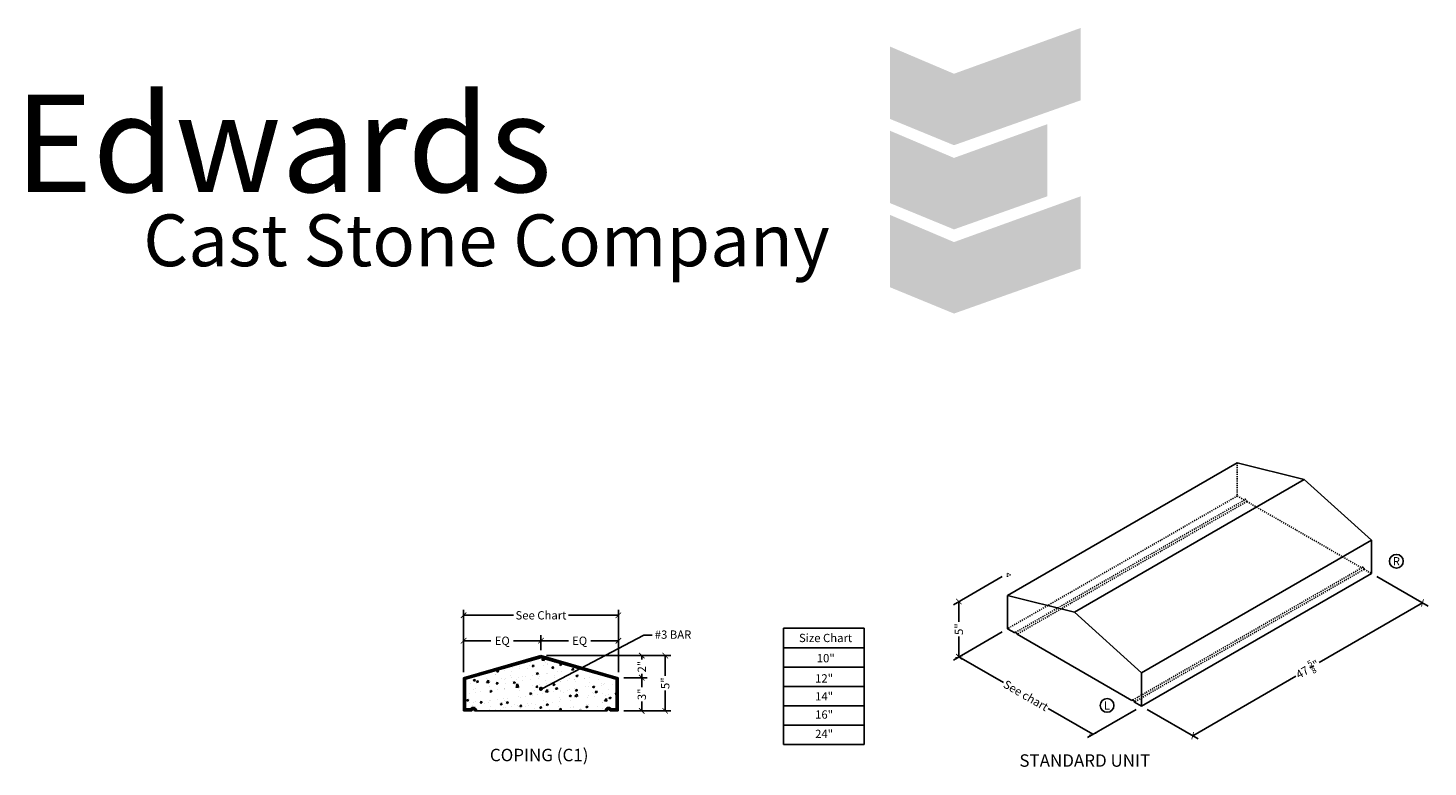
# Model space of a CAD drawing. Units: inches. Extents: x -14091 to -13964, y 4180 to 4336.
# Drawn here: x -14091 to -13964, y 4269 to 4336 of the extents above; entities that cross this region are included whole.
import ezdxf
from ezdxf.enums import TextEntityAlignment as Align

# ---------------------------------------------------------------- set-up
doc = ezdxf.new("R2010")
doc.units = ezdxf.units.IN
doc.header["$LTSCALE"] = 0.375
doc.header["$MEASUREMENT"] = 0
doc.header["$PDMODE"] = 3
doc.linetypes.add('HIDDEN', pattern=[0.375, 0.25, -0.125])
doc.layers.get('0').update_dxf_attribs({"color": 3, "linetype": 'CONTINUOUS'})
doc.layers.get('Defpoints').update_dxf_attribs({"linetype": 'CONTINUOUS'})
for name, color, linetype in [('Conditions', 3, 'CONTINUOUS'), ('DIM', 2, 'CONTINUOUS'), ('HID', 41, 'HIDDEN'), ('OBJ', 7, 'CONTINUOUS'), ('STONE', 150, 'CONTINUOUS'), ('TEXT', 30, 'CONTINUOUS')]:
    doc.layers.add(name, color=color, linetype=linetype)
doc.styles.add('DUTCH801', font='dutch.ttf')
doc.dimstyles.new('Q_TK_1_1-2', dxfattribs={"dimtxt": 0.75, "dimasz": 0.5, "dimexe": 0.5, "dimexo": 0.5, "dimgap": 0.25, "dimtad": 0, "dimdec": 4, "dimzin": 3, "dimdsep": 46, "dimlunit": 5, "dimtxsty": 'DUTCH801', "dimblk1": 'ARCHTICK', "dimblk2": 'ARCHTICK', "dimsah": 1, "dimcen": 0.5, "dimclrd": 256, "dimclre": 256, "dimclrt": 3, "dimadec": 0, "dimazin": 0, "dimtfac": 0.8, "dimtdec": 4, "dimtix": 1, "dimtofl": 0, "dimtmove": 1, "dimatfit": 3, "dimfxl": 1, "dimtolj": 1, "dimtzin": 3, "dimarcsym": 0})

# ---------------------------------------------------------------- blocks, each defined once
blk = doc.blocks.new('_ARCHTICK')
at = {"color": 0, "linetype": 'ByBlock', "const_width": 0.15}
blk.add_lwpolyline([(-0.5, -0.5), (0.5, 0.5)], dxfattribs=at)
blk = doc.blocks.new('*D931')
at = {"layer": 'Defpoints', "color": 0, "transparency": 16777216}
for p in [(-14051.16, 4282.6), (-14051.16, 4276.96), (-14037.16, 4276.96)]:
    blk.add_point(p, dxfattribs=at)
at = {"layer": 'DIM', "lineweight": -2, "transparency": 16777216}
for p, q in [((-14051.16, 4277.46), (-14051.16, 4283.1)), ((-14051.16, 4282.6), (-14046.65, 4282.6)), ((-14037.16, 4282.6), (-14041.68, 4282.6)), ((-14037.16, 4277.46), (-14037.16, 4283.1))]:
    blk.add_line(p, q, dxfattribs=at)
at = {"layer": 'DIM', "lineweight": -2, "transparency": 16777216, "xscale": 0.5, "yscale": 0.5, "zscale": 0.5, "rotation": 180}
blk.add_blockref('_ARCHTICK', (-14051.16, 4282.6), dxfattribs=at)
at = {"layer": 'DIM', "lineweight": -2, "transparency": 16777216, "xscale": 0.5, "yscale": 0.5, "zscale": 0.5}
blk.add_blockref('_ARCHTICK', (-14037.16, 4282.6), dxfattribs=at)
at = {"layer": 'DIM', "color": 3, "transparency": 16777216, "insert": (-14044.16, 4282.6), "char_height": 0.75, "attachment_point": 5, "style": 'DUTCH801'}
blk.add_mtext('\\A1;See Chart', dxfattribs=at)
blk = doc.blocks.new('*D932')
at = {"layer": 'Defpoints', "color": 0, "transparency": 16777216}
for p in [(-14051.16, 4280.3), (-14044.16, 4278.96), (-14051.16, 4276.96)]:
    blk.add_point(p, dxfattribs=at)
at = {"layer": 'DIM', "lineweight": -2, "transparency": 16777216}
for p, q in [((-14051.16, 4277.46), (-14051.16, 4280.8)), ((-14051.16, 4280.3), (-14048.68, 4280.3)), ((-14044.16, 4280.3), (-14046.65, 4280.3)), ((-14044.16, 4279.46), (-14044.16, 4280.8))]:
    blk.add_line(p, q, dxfattribs=at)
at = {"layer": 'DIM', "lineweight": -2, "transparency": 16777216, "xscale": 0.5, "yscale": 0.5, "zscale": 0.5, "rotation": 180}
blk.add_blockref('_ARCHTICK', (-14051.16, 4280.3), dxfattribs=at)
at = {"layer": 'DIM', "lineweight": -2, "transparency": 16777216, "xscale": 0.5, "yscale": 0.5, "zscale": 0.5}
blk.add_blockref('_ARCHTICK', (-14044.16, 4280.3), dxfattribs=at)
at = {"layer": 'DIM', "color": 3, "transparency": 16777216, "insert": (-14047.66, 4280.3), "char_height": 0.75, "attachment_point": 5, "style": 'DUTCH801'}
blk.add_mtext('\\A1;EQ', dxfattribs=at)
blk = doc.blocks.new('*D933')
at = {"layer": 'Defpoints', "color": 0, "transparency": 16777216}
for p in [(-14037.16, 4280.3), (-14044.16, 4278.96), (-14037.16, 4276.96)]:
    blk.add_point(p, dxfattribs=at)
at = {"layer": 'DIM', "lineweight": -2, "transparency": 16777216}
for p, q in [((-14044.16, 4279.46), (-14044.16, 4280.8)), ((-14044.16, 4280.3), (-14041.68, 4280.3)), ((-14037.16, 4280.3), (-14039.65, 4280.3)), ((-14037.16, 4277.46), (-14037.16, 4280.8))]:
    blk.add_line(p, q, dxfattribs=at)
at = {"layer": 'DIM', "lineweight": -2, "transparency": 16777216, "xscale": 0.5, "yscale": 0.5, "zscale": 0.5, "rotation": 180}
blk.add_blockref('_ARCHTICK', (-14044.16, 4280.3), dxfattribs=at)
at = {"layer": 'DIM', "lineweight": -2, "transparency": 16777216, "xscale": 0.5, "yscale": 0.5, "zscale": 0.5}
blk.add_blockref('_ARCHTICK', (-14037.16, 4280.3), dxfattribs=at)
at = {"layer": 'DIM', "color": 3, "transparency": 16777216, "insert": (-14040.66, 4280.3), "char_height": 0.75, "attachment_point": 5, "style": 'DUTCH801'}
blk.add_mtext('\\A1;EQ', dxfattribs=at)
blk = doc.blocks.new('*D934')
at = {"layer": 'Defpoints', "color": 0, "transparency": 16777216}
for p in [(-14044.16, 4278.96), (-14035.04, 4278.96), (-14037.16, 4276.96)]:
    blk.add_point(p, dxfattribs=at)
at = {"layer": 'DIM', "lineweight": -2, "transparency": 16777216}
for p, q in [((-14043.66, 4278.96), (-14034.54, 4278.96)), ((-14035.04, 4278.96), (-14035.04, 4278.61)), ((-14036.66, 4276.96), (-14034.54, 4276.96)), ((-14035.04, 4276.96), (-14035.04, 4277.3))]:
    blk.add_line(p, q, dxfattribs=at)
at = {"layer": 'DIM', "lineweight": -2, "transparency": 16777216, "xscale": 0.5, "yscale": 0.5, "zscale": 0.5}
for p, rotation in [((-14035.04, 4278.96), 90), ((-14035.04, 4276.96), 270)]:
    blk.add_blockref('_ARCHTICK', p, dxfattribs=dict(at, rotation=rotation))
at = {"layer": 'DIM', "color": 3, "transparency": 16777216, "insert": (-14035.04, 4277.96), "char_height": 0.75, "attachment_point": 5, "rotation": 90, "style": 'DUTCH801'}
blk.add_mtext('\\A1;2"', dxfattribs=at)
blk = doc.blocks.new('*D935')
at = {"layer": 'Defpoints', "color": 0, "transparency": 16777216}
for p in [(-14037.16, 4276.96), (-14037.16, 4273.96), (-14035.04, 4273.96)]:
    blk.add_point(p, dxfattribs=at)
at = {"layer": 'DIM', "lineweight": -2, "transparency": 16777216}
for p, q in [((-14036.66, 4276.96), (-14034.54, 4276.96)), ((-14035.04, 4276.96), (-14035.04, 4276.11)), ((-14036.66, 4273.96), (-14034.54, 4273.96)), ((-14035.04, 4273.96), (-14035.04, 4274.8))]:
    blk.add_line(p, q, dxfattribs=at)
at = {"layer": 'DIM', "lineweight": -2, "transparency": 16777216, "xscale": 0.5, "yscale": 0.5, "zscale": 0.5}
for p, rotation in [((-14035.04, 4276.96), 90), ((-14035.04, 4273.96), 270)]:
    blk.add_blockref('_ARCHTICK', p, dxfattribs=dict(at, rotation=rotation))
at = {"layer": 'DIM', "color": 3, "transparency": 16777216, "insert": (-14035.04, 4275.46), "char_height": 0.75, "attachment_point": 5, "rotation": 90, "style": 'DUTCH801'}
blk.add_mtext('\\A1;3"', dxfattribs=at)
blk = doc.blocks.new('*D936')
at = {"layer": 'Defpoints', "color": 0, "transparency": 16777216}
for p in [(-14044.16, 4278.96), (-14037.16, 4273.96), (-14032.92, 4273.96)]:
    blk.add_point(p, dxfattribs=at)
at = {"layer": 'DIM', "lineweight": -2, "transparency": 16777216}
for p, q in [((-14043.66, 4278.96), (-14032.42, 4278.96)), ((-14032.92, 4278.96), (-14032.92, 4277.12)), ((-14032.92, 4273.96), (-14032.92, 4275.79)), ((-14036.66, 4273.96), (-14032.42, 4273.96))]:
    blk.add_line(p, q, dxfattribs=at)
at = {"layer": 'DIM', "lineweight": -2, "transparency": 16777216, "xscale": 0.5, "yscale": 0.5, "zscale": 0.5}
for p, rotation in [((-14032.92, 4278.96), 90), ((-14032.92, 4273.96), 270)]:
    blk.add_blockref('_ARCHTICK', p, dxfattribs=dict(at, rotation=rotation))
at = {"layer": 'DIM', "color": 3, "transparency": 16777216, "insert": (-14032.92, 4276.46), "char_height": 0.75, "attachment_point": 5, "rotation": 90, "style": 'DUTCH801'}
blk.add_mtext('\\A1;5"', dxfattribs=at)
blk = doc.blocks.new('*D937')
at = {"layer": 'Defpoints', "color": 0, "transparency": 16777216}
for p in [(-13969.06, 4286.39), (-13989.84, 4274.39), (-13985.21, 4271.72)]:
    blk.add_point(p, dxfattribs=at)
at = {"layer": 'DIM', "lineweight": -2, "transparency": 16777216}
for p, q in [((-13968.56, 4286.1), (-13963.93, 4283.43)), ((-13964.43, 4283.72), (-13973.76, 4278.33)), ((-13985.21, 4271.72), (-13975.89, 4277.1)), ((-13989.34, 4274.1), (-13984.71, 4271.43))]:
    blk.add_line(p, q, dxfattribs=at)
at = {"layer": 'DIM', "lineweight": -2, "transparency": 16777216, "xscale": 0.5, "yscale": 0.5, "zscale": 0.5}
for p, rotation in [((-13964.43, 4283.72), 29.9999999999995), ((-13985.21, 4271.72), 209.9999999999995)]:
    blk.add_blockref('_ARCHTICK', p, dxfattribs=dict(at, rotation=rotation))
at = {"layer": 'DIM', "color": 3, "transparency": 16777216, "insert": (-13974.82, 4277.72), "char_height": 0.75, "attachment_point": 5, "rotation": 30, "style": 'DUTCH801'}
blk.add_mtext('\\A1;47 {\\H0.7x;\\S5/8;}"', dxfattribs=at)
blk = doc.blocks.new('*D938')
at = {"layer": 'Defpoints', "color": 0, "transparency": 16777216}
for p in [(-14001.96, 4286.39), (-14001.96, 4281.39), (-14006.36, 4278.85)]:
    blk.add_point(p, dxfattribs=at)
at = {"layer": 'DIM', "lineweight": -2, "transparency": 16777216}
for p, q in [((-14002.46, 4286.1), (-14006.86, 4283.56)), ((-14006.36, 4283.85), (-14006.36, 4282.01)), ((-14002.46, 4281.1), (-14006.86, 4278.56)), ((-14006.36, 4278.85), (-14006.36, 4280.69))]:
    blk.add_line(p, q, dxfattribs=at)
at = {"layer": 'DIM', "lineweight": -2, "transparency": 16777216, "xscale": 0.5, "yscale": 0.5, "zscale": 0.5}
for p, rotation in [((-14006.36, 4283.85), 90), ((-14006.36, 4278.85), 270)]:
    blk.add_blockref('_ARCHTICK', p, dxfattribs=dict(at, rotation=rotation))
at = {"layer": 'DIM', "color": 3, "transparency": 16777216, "insert": (-14006.36, 4281.35), "char_height": 0.75, "attachment_point": 5, "rotation": 90, "style": 'DUTCH801'}
blk.add_mtext('\\A1;5"', dxfattribs=at)
blk = doc.blocks.new('*D939')
at = {"layer": 'Defpoints', "color": 0, "transparency": 16777216}
for p in [(-14001.96, 4281.39), (-14006.36, 4278.85), (-13989.84, 4274.39)]:
    blk.add_point(p, dxfattribs=at)
at = {"layer": 'DIM', "lineweight": -2, "transparency": 16777216}
for p, q in [((-14002.46, 4281.1), (-14006.86, 4278.56)), ((-14006.36, 4278.85), (-14002.33, 4276.52)), ((-13994.24, 4271.85), (-13998.28, 4274.18)), ((-13990.34, 4274.1), (-13994.74, 4271.56))]:
    blk.add_line(p, q, dxfattribs=at)
at = {"layer": 'DIM', "lineweight": -2, "transparency": 16777216, "xscale": 0.5, "yscale": 0.5, "zscale": 0.5}
for p, rotation in [((-14006.36, 4278.85), 150.0000000000009), ((-13994.24, 4271.85), 330.0000000000009)]:
    blk.add_blockref('_ARCHTICK', p, dxfattribs=dict(at, rotation=rotation))
at = {"layer": 'DIM', "color": 3, "transparency": 16777216, "insert": (-14000.3, 4275.35), "char_height": 0.75, "attachment_point": 5, "rotation": 330, "style": 'DUTCH801'}
blk.add_mtext('\\A1;See chart', dxfattribs=at)

msp = doc.modelspace()

# ---------------------------------------------------------------- hatches: boundary and pattern name
at = {"layer": 'Conditions', "lineweight": -3, "true_color": 0xde7c00}
h = msp.add_hatch(color=32, dxfattribs=at)
h.paths.add_polyline_path([(-14006.80238, 4325.09256), (-13995.3588, 4329.14646), (-13995.3588, 4335.68734), (-14006.80238, 4331.55389)])
h.paths.add_polyline_path([(-14006.80238, 4323.94577), (-14006.80238, 4317.48444), (-13998.35842, 4320.47572), (-13998.35842, 4326.99575)])
h.paths.add_polyline_path([(-14006.80238, 4316.33765), (-14006.80238, 4309.87632), (-13995.3588, 4313.93022), (-13995.3588, 4320.4711)])
at = {"layer": 'Conditions', "lineweight": -3, "true_color": 0xa6192e}
h = msp.add_hatch(color=244, dxfattribs=at)
h.paths.add_polyline_path([(-14006.80238, 4331.55389), (-14012.60168, 4334.01516), (-14012.60168, 4327.47428), (-14006.80238, 4325.09256)])
h.paths.add_polyline_path([(-14006.80238, 4323.94577), (-14012.60168, 4326.40704), (-14012.60168, 4319.86616), (-14006.80238, 4317.48444)])
h.paths.add_polyline_path([(-14006.80238, 4316.33765), (-14012.60168, 4318.79892), (-14012.60168, 4312.25804), (-14006.80238, 4309.87632)])
at = {"layer": 'OBJ'}
h = msp.add_hatch(dxfattribs=at)
h.set_pattern_fill('AR-CONC', color=256, scale=0.25, style=0)
h.set_pattern_definition([(50, (-11182.2722, 149.6438), (1.79315046, -0.15688034), [0.1875, -2.0625]), (355, (-11182.2722, 149.6438), (-0.34687833, 1.88048033), [0.15, -1.65]), (100.4514, (-11182.1228, 149.6307), (1.44627345, 1.72359886), [0.1593505, -1.7528553]), (46.1842, (-11182.2722, 150.1438), (2.6681026, -0.4137975), [0.28125, -3.09375]), (96.6356, (-11182.05, 150.1093), (2.3366568, 2.4352947), [0.2390257, -2.6292825]), (351.1842, (-11182.2722, 150.1438), (2.3366549, 2.4352965), [0.225, -2.475]), (21, (-11182.0222, 150.0188), (1.49226763, -1.00654723), [0.1875, -2.0625]), (326, (-11182.0222, 150.0188), (0.6082883, 1.8128751), [0.15, -1.65]), (71.4514, (-11181.8979, 149.935), (2.1005566, 0.80632624), [0.1593505, -1.7528553]), (37.5, (-11182.27225, 149.6438), (0.03039964, 0.832234635), [0, -1.63, 0, -1.675, 0, -1.65625]), (7.5, (-11182.27225, 149.6438), (0.65767384, 0.98602928), [0, -0.955, 0, -1.5925, 0, -0.63125]), (327.5, (-11182.82975, 149.6438), (1.33455609, -0.05638718), [0, -0.625, 0, -1.95, 0, -2.5875]), (317.5, (-11183.0797, 149.6438), (1.45796542, 0.25026246), [0, -0.8125, 0, -1.295, 0, -1.8375])])
h.paths.add_polyline_path([(-14050.97666, 4276.84042), (-14050.97666, 4274.1438), (-14050.53916, 4274.1438, -0.72075922), (-14049.97666, 4273.9563), (-14038.35166, 4273.9563, -0.72075922), (-14037.78916, 4274.1438), (-14037.35166, 4274.1438), (-14037.35166, 4276.84042), (-14044.16416, 4278.74667)])
h.paths.add_polyline_path([(-14044.07041, 4275.9563, -1), (-14044.25791, 4275.9563, -1)], flags=16)

# ---------------------------------------------------------------- linework, layer by layer
at = {"layer": 'HID'}
for p, q in [((-13981.1795, 4296.38762), (-13981.1795, 4293.38762)), ((-13981.1795, 4293.38762), (-14001.96411, 4281.38762)), ((-13980.52998, 4293.01262), (-14001.20634, 4281.07512)), ((-13980.31348, 4292.88762), (-14001.09809, 4280.88762)), ((-13981.1795, 4293.38762), (-13980.52998, 4293.01262)), ((-13980.31348, 4292.88762), (-13969.92117, 4286.88762)), ((-14001.70369, 4286.23727), (-14001.96411, 4286.38762)), ((-14001.96411, 4286.08691), (-14001.96411, 4286.38762)), ((-13969.92117, 4286.88762), (-13990.59753, 4274.95012)), ((-13969.70467, 4286.76262), (-13990.48928, 4274.76262)), ((-13969.70467, 4286.76262), (-13969.05515, 4286.38762))]:
    msp.add_line(p, q, dxfattribs=at)
for centre in [(-13980.42173, 4292.95012), (-13969.81292, 4286.82512)]:
    msp.add_ellipse(centre, major_axis=(0.07655, -0.13258), ratio=0.577350269, start_param=0.785398163, end_param=3.926990817, dxfattribs=at)
at = {"layer": 'OBJ', "const_width": 0.1875}
msp.add_lwpolyline([(-14044.25791, 4275.9563, 1), (-14044.07041, 4275.9563, 1)], format="xyb", close=True, dxfattribs=at)
at = {"layer": 'STONE'}
for p, q in [((-14001.96411, 4284.38762), (-13981.1795, 4296.38762)), ((-13975.11732, 4294.88762), (-13981.1795, 4296.38762)), ((-13995.90193, 4282.88762), (-13975.11732, 4294.88762)), ((-13969.05515, 4289.38762), (-13975.11732, 4294.88762)), ((-13989.83976, 4277.38762), (-13969.05515, 4289.38762)), ((-13969.05515, 4286.38762), (-13969.05515, 4289.38762)), ((-13969.05515, 4286.38762), (-13989.83976, 4274.38762)), ((-14001.96411, 4284.38762), (-14001.96411, 4281.38762)), ((-13995.90193, 4282.88762), (-14001.96411, 4284.38762)), ((-13989.83976, 4277.38762), (-13995.90193, 4282.88762)), ((-14022.22947, 4281.43478), (-14014.93379, 4281.43478)), ((-14022.22947, 4270.90867), (-14022.22947, 4281.43478)), ((-14014.93379, 4281.43478), (-14014.93379, 4270.90867)), ((-14001.96411, 4281.38762), (-14001.31459, 4281.01262)), ((-14001.31459, 4281.01262), (-14001.20634, 4281.07512)), ((-14001.09809, 4280.88762), (-13990.70578, 4274.88762)), ((-14044.16416, 4278.9563), (-14051.16416, 4276.9563)), ((-14044.16416, 4278.88642), (-14051.10166, 4276.91767)), ((-14044.16416, 4278.81654), (-14051.03916, 4276.87904)), ((-14044.16416, 4278.74667), (-14050.97666, 4276.84042)), ((-14044.16416, 4278.9563), (-14037.16416, 4276.9563)), ((-14044.16416, 4278.88642), (-14037.22666, 4276.91767)), ((-14044.16416, 4278.81654), (-14037.28916, 4276.87904)), ((-14044.16416, 4278.74667), (-14037.35166, 4276.84042)), ((-14022.22947, 4279.65867), (-14014.93379, 4279.65867)), ((-14022.22947, 4277.90867), (-14014.93379, 4277.90867)), ((-14051.16416, 4276.9563), (-14051.16416, 4273.9563)), ((-14051.10166, 4276.91767), (-14051.10166, 4274.0188)), ((-14051.03916, 4276.87904), (-14051.03916, 4274.0813)), ((-14050.97666, 4276.84042), (-14050.97666, 4274.1438)), ((-14037.35166, 4274.1438), (-14037.35166, 4276.84042)), ((-14037.28916, 4274.0813), (-14037.28916, 4276.87904)), ((-14037.22666, 4274.0188), (-14037.22666, 4276.91767)), ((-14037.16416, 4273.9563), (-14037.16416, 4276.9563)), ((-14022.22947, 4276.15867), (-14014.93379, 4276.15867)), ((-13989.83976, 4274.38762), (-13989.83976, 4277.38762)), ((-13990.70578, 4274.88762), (-13990.59753, 4274.95012)), ((-14051.16416, 4273.9563), (-14050.41416, 4273.9563)), ((-14051.10166, 4274.0188), (-14050.46594, 4274.0188)), ((-14051.03916, 4274.0813), (-14050.50567, 4274.0813)), ((-14050.97666, 4274.1438), (-14050.53916, 4274.1438)), ((-14050.16416, 4273.9563), (-14038.16416, 4273.9563)), ((-14037.91416, 4273.9563), (-14037.16416, 4273.9563)), ((-14037.86238, 4274.0188), (-14037.22666, 4274.0188)), ((-14037.82265, 4274.0813), (-14037.28916, 4274.0813)), ((-14037.78916, 4274.1438), (-14037.35166, 4274.1438)), ((-14022.22947, 4274.40867), (-14014.93379, 4274.40867)), ((-13990.48928, 4274.76262), (-13989.83976, 4274.38762)), ((-14022.22947, 4272.65867), (-14014.93379, 4272.65867)), ((-14022.22947, 4270.90867), (-14014.93379, 4270.90867))]:
    msp.add_line(p, q, dxfattribs=at)
for centre, radius, start, end in [((-14050.28916, 4273.9563), 0.3125, 0, 143.1301024), ((-14050.28916, 4273.9563), 0.25, 0, 150), ((-14050.28916, 4273.9563), 0.1875, 360, 160.5287794), ((-14050.28916, 4273.9563), 0.125, 0, 180), ((-14038.03916, 4273.9563), 0.3125, 36.8698976, 180), ((-14038.03916, 4273.9563), 0.25, 30, 180), ((-14038.03916, 4273.9563), 0.1875, 19.4712206, 180), ((-14038.03916, 4273.9563), 0.125, 0, 180)]:
    msp.add_arc(centre, radius, start, end, dxfattribs=at)
for centre in [(-14001.20634, 4280.95012), (-13990.59753, 4274.82512)]:
    msp.add_ellipse(centre, major_axis=(0.07655, -0.13258), ratio=0.577350269, start_param=0.785398163, end_param=3.926990817, dxfattribs=at)
at = {"layer": 'TEXT'}
for centre in [(-13966.7921, 4287.48522), (-13992.959, 4274.45559)]:
    msp.add_circle(centre, 0.625, dxfattribs=at)

# ---------------------------------------------------------------- texts
at = {"layer": 'Conditions', "color": 32, "true_color": 0xde7c00, "attachment_point": 1, "style": 'DUTCH801'}
for s, width, insert, char_height in [('{\\fSerpentineDBol|b0|i0|c0|p34;Edwards}', 82.1836122, (-14091.76721, 4329.65677), 8.793816), ('{\\fEurostile|b0|i0|c0|p34;Cast Stone Company}', 92.2871869, (-14080.13166, 4318.83802), 4.6824215)]:
    msp.add_mtext_dynamic_manual_height_columns(s, width=width, gutter_width=0.21414, heights=[0], dxfattribs=dict(at, insert=insert, char_height=char_height))
at = {"layer": 'TEXT', "style": 'DUTCH801'}
for s, p in [('R', (-13966.7921, 4287.48522)), ('L', (-13992.959, 4274.45559))]:
    msp.add_text(s, height=0.75, dxfattribs=at).set_placement(p, align=Align.MIDDLE_CENTER)
for s, height, p in [('#3 BAR', 0.75, (-14033.86706, 4280.48184)), ('Size Chart', 0.75, (-14020.82156, 4280.17824)), ('10"', 0.75, (-14019.2093, 4278.35138)), ('12"', 0.75, (-14019.36164, 4276.52597)), ('14"', 0.75, (-14019.36164, 4274.90209)), ('16"', 0.75, (-14019.36164, 4273.25715)), ('24"', 0.75, (-14019.36164, 4271.50715)), ('%%U COPING (C1)', 1.125, (-14049.12432, 4269.41023)), ('%%USTANDARD UNIT', 1.125, (-14000.88607, 4268.91056))]:
    msp.add_text(s, height=height, dxfattribs=at).set_placement(p)

# ---------------------------------------------------------------- dimensions: what is measured, and where the dimension line sits
at = {"layer": 'DIM'}
for base, p1, p2, picture, middle in [((-14006.36282, 4278.84802), (-14001.96411, 4286.38762), (-14001.96411, 4281.38762), '*D938', (-14006.36282, 4281.34802)), ((-14035.04209, 4278.9563), (-14037.16416, 4276.9563), (-14044.16416, 4278.9563), '*D934', (-14035.04209, 4277.9563)), ((-14032.91781, 4273.9563), (-14044.16416, 4278.9563), (-14037.16416, 4273.9563), '*D936', (-14032.91781, 4276.4563)), ((-14035.04209, 4273.9563), (-14037.16416, 4276.9563), (-14037.16416, 4273.9563), '*D935', (-14035.04209, 4275.4563))]:
    dim = msp.add_linear_dim(base=base, p1=p1, p2=p2, angle=90, dimstyle='Q_TK_1_1-2', override={"dimpost": '"'}, dxfattribs=at)
    dim.commit()
    dim.dimension.update_dxf_attribs({"geometry": picture, "text_midpoint": middle})
for p1, p2, distance, text, picture, middle in [((-13969.05515, 4286.38762), (-13989.83976, 4274.38762), 4.62492, '47 {\\H0.7x;\\S5/8;}"', '*D937', (-13974.82253, 4277.71742)), ((-13989.83976, 4274.38762), (-14001.96411, 4281.38762), 4.39871, 'See chart', '*D939', (-14000.30064, 4275.34802))]:
    dim = msp.add_aligned_dim(p1=p1, p2=p2, distance=distance, text=text, dimstyle='Q_TK_1_1-2', override={"dimpost": '"'}, dxfattribs=at)
    dim.commit()
    dim.dimension.update_dxf_attribs({"geometry": picture, "text_midpoint": middle})
for base, p1, p2, text, picture, middle in [((-14051.16416, 4282.59904), (-14037.16416, 4276.9563), (-14051.16416, 4276.9563), 'See Chart', '*D931', (-14044.16416, 4282.59904)), ((-14051.16416, 4280.30404), (-14044.16416, 4278.9563), (-14051.16416, 4276.9563), 'EQ', '*D932', (-14047.66416, 4280.30404)), ((-14037.16416, 4280.30404), (-14044.16416, 4278.9563), (-14037.16416, 4276.9563), 'EQ', '*D933', (-14040.66416, 4280.30404))]:
    dim = msp.add_linear_dim(base=base, p1=p1, p2=p2, text=text, dimstyle='Q_TK_1_1-2', override={"dimpost": '"'}, dxfattribs=at)
    dim.commit()
    dim.dimension.update_dxf_attribs({"geometry": picture, "text_midpoint": middle})

# ---------------------------------------------------------------- leaders
msp.add_leader([(-14044.07066, 4275.94942), (-14034.84228, 4280.81854), (-14034.09857, 4280.81854)], dimstyle='Q_TK_1_1-2', dxfattribs=at)

doc.saveas('drawing.dxf')
